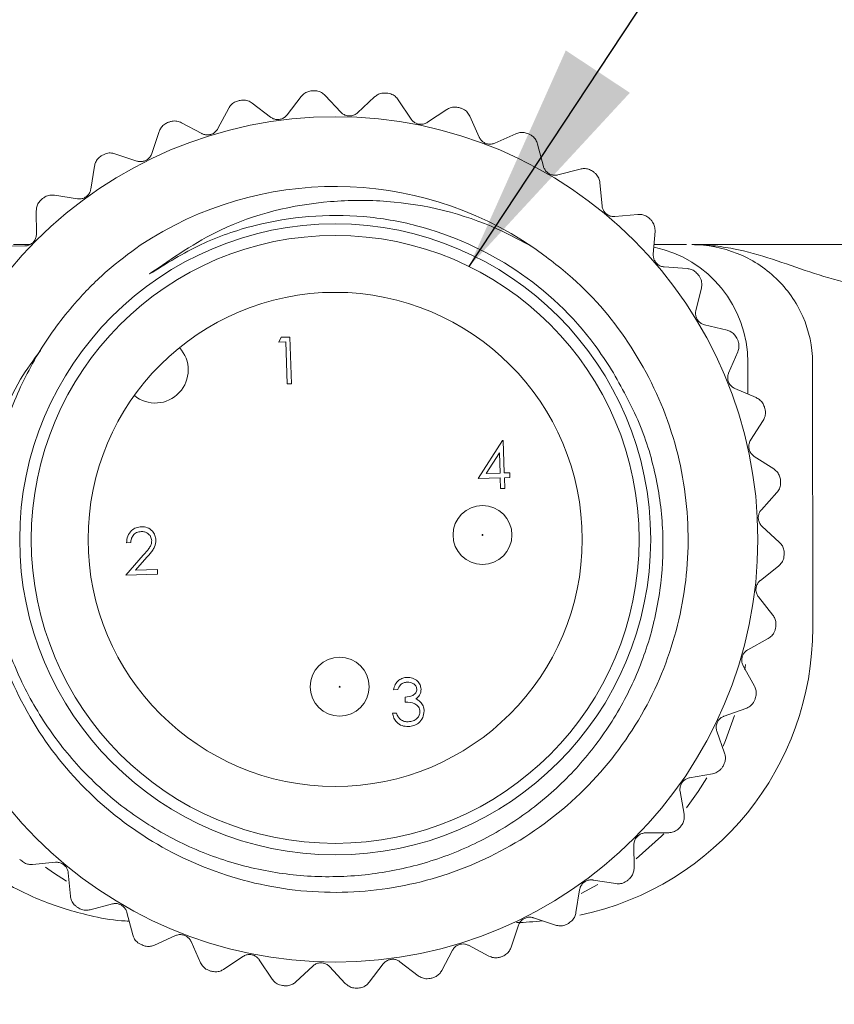
# Model space of a CAD drawing. Units: inches. Extents: x 0.4 to 16.6, y 0.2 to 10.8.
# Drawn here: x 9.7 to 10.2, y 7.2 to 7.9 of the extents above; entities that cross this region are included whole.
import ezdxf

# ---------------------------------------------------------------- set-up
doc = ezdxf.new("R2010")
doc.units = ezdxf.units.IN
doc.header["$MEASUREMENT"] = 0
doc.dimstyles.new('SLDDIMSTYLE1', dxfattribs={"dimtxt": 0.18, "dimasz": 0.156, "dimexe": 0, "dimexo": 0.0625, "dimgap": 0, "dimtad": 0, "dimtih": 1, "dimtoh": 1, "dimdec": 0, "dimrnd": 1e-09, "dimzin": 0, "dimdsep": 46, "dimtxsty": 'Standard', "dimsah": 1, "dimcen": 0.09, "dimadec": 0, "dimazin": 0, "dimtfac": 0.156, "dimtdec": 0, "dimtofl": 0, "dimtmove": 0, "dimatfit": 3, "dimfxl": 0, "dimfrac": 2, "dimtolj": 1, "dimtzin": 0, "dimarcsym": 0})

msp = doc.modelspace()

# ---------------------------------------------------------------- linework, layer by layer
at = {"color": 7, "linetype": 'Continuous', "lineweight": 15}
for p, q in [((9.83941, 7.82971), (9.82713, 7.83911)), ((9.85984, 7.84346), (9.85045, 7.83118)), ((9.88642, 7.83298), (9.87585, 7.84426)), ((9.90883, 7.84318), (9.89755, 7.83261)), ((9.93332, 7.82846), (9.92475, 7.84133)), ((9.81147, 7.83568), (9.80423, 7.82203)), ((9.95711, 7.83483), (9.94424, 7.82626)), ((9.79359, 7.81876), (9.77993, 7.826)), ((9.97884, 7.81628), (9.97251, 7.83038)), ((9.76505, 7.82005), (9.76015, 7.80539)), ((10.00335, 7.81865), (9.98924, 7.81232)), ((9.75019, 7.80041), (9.73552, 7.80531)), ((10.02173, 7.79678), (10.01781, 7.81173)), ((9.72182, 7.79699), (9.71941, 7.78172)), ((10.0463, 7.79508), (10.03134, 7.79116)), ((10.06083, 7.77048), (10.05942, 7.78588)), ((9.7104, 7.77517), (9.69513, 7.77759)), ((9.68299, 7.76712), (9.68312, 7.75166)), ((10.08478, 7.76476), (10.06938, 7.76336)), ((10.09506, 7.73811), (10.09621, 7.75352)), ((9.67531, 7.74372), (9.65985, 7.74359)), ((9.67861, 7.74456), (9.66787, 7.74456)), ((10.11723, 7.74456), (10.09554, 7.74456)), ((10.11775, 7.72853), (10.10233, 7.72967)), ((10.1235, 7.70054), (10.12717, 7.71556)), ((10.1443, 7.68736), (10.12928, 7.69102)), ((9.84487, 7.67943), (9.84661, 7.68269)), ((9.84661, 7.68269), (9.85238, 7.68287)), ((9.85238, 7.68287), (9.85333, 7.65163)), ((9.84968, 7.67958), (9.84487, 7.67943)), ((9.85053, 7.65155), (9.84968, 7.67958)), ((10.14537, 7.65881), (10.15146, 7.67301)), ((10.15819, 7.64474), (10.15819, 7.66582)), ((10.20152, 7.4887), (10.20144, 7.66584)), ((9.85333, 7.65163), (9.85053, 7.65155)), ((10.16372, 7.64238), (10.14951, 7.64847)), ((10.16007, 7.61404), (10.16842, 7.62705)), ((9.97801, 7.5884), (9.99431, 7.61375)), ((9.99431, 7.61375), (9.99487, 7.61377)), ((9.99487, 7.61377), (9.99553, 7.59214)), ((9.99232, 7.60562), (9.98342, 7.59177)), ((9.99273, 7.59206), (9.99232, 7.60562)), ((10.17546, 7.59482), (10.16245, 7.60316)), ((9.99282, 7.58885), (9.97801, 7.5884)), ((9.98342, 7.59177), (9.99273, 7.59206)), ((9.99304, 7.58164), (9.99282, 7.58885)), ((9.99553, 7.59214), (9.99913, 7.59225)), ((9.99923, 7.58905), (9.99563, 7.58894)), ((9.99563, 7.58894), (9.99584, 7.58173)), ((9.99913, 7.59225), (9.99923, 7.58905)), ((9.99584, 7.58173), (9.99304, 7.58164)), ((10.16721, 7.56746), (10.17758, 7.57893)), ((10.17922, 7.54597), (10.16776, 7.55634)), ((9.74607, 7.54556), (9.74327, 7.54548)), ((9.74272, 7.52382), (9.75444, 7.53711)), ((9.75687, 7.5358), (9.74931, 7.52722)), ((10.16658, 7.52035), (10.1787, 7.52995)), ((9.76394, 7.52446), (9.74272, 7.52382)), ((9.74931, 7.52722), (9.76385, 7.52766)), ((9.76385, 7.52766), (9.76394, 7.52446)), ((10.17489, 7.49717), (10.16529, 7.50929)), ((10.1582, 7.47398), (10.17173, 7.48146)), ((10.15619, 7.46065), (10.15667, 7.46426)), ((10.16259, 7.44975), (10.15511, 7.46328)), ((9.92433, 7.44737), (9.92153, 7.44729)), ((9.92939, 7.43911), (9.92929, 7.44231)), ((9.9208, 7.43163), (9.9236, 7.43172)), ((10.14231, 7.42963), (10.15688, 7.43477)), ((10.14264, 7.405), (10.1375, 7.41958)), ((10.11933, 7.38849), (10.13455, 7.39116)), ((10.11561, 7.36415), (10.11293, 7.37937)), ((10.08989, 7.3517), (10.10535, 7.35183)), ((10.08222, 7.3283), (10.08209, 7.34376)), ((9.68042, 7.33066), (9.69582, 7.33207)), ((9.70438, 7.32494), (9.70578, 7.30955)), ((10.0548, 7.32025), (10.07007, 7.31784)), ((10.04338, 7.29844), (10.0458, 7.31371)), ((10.04678, 7.31131), (10.05812, 7.31724)), ((9.71891, 7.30034), (9.73386, 7.30426)), ((9.74347, 7.29864), (9.74739, 7.28369)), ((10.01502, 7.29501), (10.02968, 7.29012)), ((10.00016, 7.27537), (10.00505, 7.29004)), ((9.76185, 7.27677), (9.77596, 7.2831)), ((9.78637, 7.27914), (9.7927, 7.26504)), ((9.95373, 7.25974), (9.96097, 7.2734)), ((9.97162, 7.27666), (9.98527, 7.26942)), ((9.8081, 7.26059), (9.82097, 7.26916)), ((9.83188, 7.26697), (9.84045, 7.2541)), ((9.85637, 7.25225), (9.86766, 7.26281)), ((9.87878, 7.26245), (9.88935, 7.25116)), ((9.90536, 7.25196), (9.91475, 7.26424)), ((9.92579, 7.26571), (9.93807, 7.25632))]:
    msp.add_line(p, q, dxfattribs=at)
at = {"color": 7, "linetype": 'Continuous', "lineweight": 15, "flags": 128}
for points in [[(10.14163, 7.40962), (10.14321, 7.41332), (10.1493, 7.43017)], [(10.11724, 7.36847), (10.12502, 7.37929), (10.13086, 7.38859)], [(10.08357, 7.33435), (10.10054, 7.34946), (10.10205, 7.35099)], [(9.68903, 7.32877), (9.6945, 7.32498), (9.70309, 7.31956)]]:
    msp.add_lwpolyline(points, dxfattribs=at)
at = {"color": 7, "linetype": 'Continuous', "lineweight": 15}
for centre, radius in [((9.8826, 7.54771), 0.28228), ((9.8826, 7.54771), 0.2107), ((9.8826, 7.54771), 0.203), ((9.8826, 7.54771), 0.165), ((9.98098, 7.55069), 0.01969), ((9.98098, 7.55069), 0.000285), ((9.88558, 7.44933), 0.01969), ((9.88558, 7.44933), 0.000285)]:
    msp.add_circle(centre, radius, dxfattribs=at)
for centre, radius, start, end in [((9.8826, 7.54771), 0.3, 92.75253, 92.95161), ((9.8826, 7.54771), 0.3, 83.27885, 83.47792), ((9.8826, 7.54771), 0.3, 102.22622, 102.42529), ((9.8826, 7.54771), 0.3, 73.80516, 74.00424), ((9.8826, 7.54771), 0.3, 111.6999, 111.89897), ((9.8826, 7.54771), 0.3, 64.33148, 64.53055), ((9.8826, 7.54771), 0.3, 121.17359, 121.37266), ((9.8826, 7.54771), 0.3, 54.8578, 55.05687), ((9.8826, 7.54771), 0.2357, 55.74744, 123.54432), ((9.8826, 7.54771), 0.3, 130.64727, 130.84634), ((9.8826, 7.54771), 0.3, 45.38411, 45.58318), ((10.07945, 7.66582), 0.07874, 0, 78.18569), ((9.8826, 7.54771), 0.3, 35.91043, 36.1095), ((9.8826, 7.54771), 0.3, 26.43674, 26.63582), ((9.76245, 7.6608), 0.022, 230.55702, 42.91191), ((9.8826, 7.54771), 0.3, 16.96306, 17.16213), ((9.8826, 7.54771), 0.3, 7.48938, 7.68845), ((9.8826, 7.54771), 0.3, 358.01569, 358.21476), ((9.8826, 7.54771), 0.3, 348.54201, 348.74108), ((9.8826, 7.54771), 0.3, 339.06832, 339.26739), ((9.8826, 7.54771), 0.3, 329.59464, 329.79371), ((9.8826, 7.54771), 0.3, 320.12095, 320.32003), ((9.8826, 7.54771), 0.3, 225.38411, 225.58318), ((9.8826, 7.54771), 0.3, 310.64727, 310.84634), ((9.8826, 7.54771), 0.3, 234.8578, 235.05687), ((9.8826, 7.54771), 0.3, 301.17359, 301.37266), ((9.8826, 7.54771), 0.3, 244.33148, 244.53055), ((9.8826, 7.54771), 0.3, 291.6999, 291.89897), ((9.8826, 7.54771), 0.3, 253.80516, 254.00424), ((9.8826, 7.54771), 0.3, 282.22622, 282.42529), ((9.8826, 7.54771), 0.3, 263.27885, 263.47792), ((9.8826, 7.54771), 0.3, 272.75253, 272.95161)]:
    msp.add_arc(centre, radius, start, end, dxfattribs=at)
at = {"color": 8, "linetype": 'Continuous', "lineweight": 15}
msp.add_arc((10.00568, 7.48839), 0.19584, 281.89088, 0.09089, dxfattribs=at)
at = {"color": 7, "linetype": 'Continuous', "lineweight": 15}
for points, knots in [([(9.86715, 7.84731), (9.86616, 7.84717), (9.86418, 7.84689), (9.86162, 7.84545), (9.86042, 7.84411), (9.85984, 7.84346)], [0, 0, 0, 0, 0.34062, 0.681481, 1, 1, 1, 1]), ([(9.87585, 7.84426), (9.87507, 7.84495), (9.87351, 7.84635), (9.87069, 7.84732), (9.86888, 7.84735), (9.86819, 7.84737)], [0, 0, 0, 0, 0.381142, 0.765014, 1, 1, 1, 1]), ([(9.91668, 7.84577), (9.91567, 7.84579), (9.91367, 7.84584), (9.91091, 7.84484), (9.90951, 7.84372), (9.90883, 7.84318)], [0, 0, 0, 0, 0.340607, 0.6814673, 1, 1, 1, 1]), ([(9.92475, 7.84133), (9.9241, 7.84214), (9.92279, 7.84377), (9.92017, 7.8452), (9.91839, 7.84553), (9.91771, 7.84565)], [0, 0, 0, 0, 0.381266, 0.765119, 1, 1, 1, 1]), ([(9.81805, 7.84068), (9.8171, 7.84038), (9.81518, 7.83977), (9.8129, 7.83793), (9.81194, 7.83642), (9.81147, 7.83568)], [0, 0, 0, 0, 0.3406065, 0.6814668, 1, 1, 1, 1]), ([(9.82713, 7.83911), (9.82625, 7.83966), (9.82448, 7.84078), (9.82154, 7.84128), (9.81975, 7.84101), (9.81907, 7.84091)], [0, 0, 0, 0, 0.381141, 0.765013, 1, 1, 1, 1]), ([(9.89755, 7.83261), (9.8969, 7.83211), (9.89561, 7.83109), (9.89313, 7.83041), (9.89065, 7.83051), (9.88843, 7.8313), (9.8871, 7.83226), (9.88651, 7.83289), (9.88642, 7.83298)], [0, 0, 0, 0, 0.204618, 0.410916, 0.600016, 0.779738, 0.967617, 1, 1, 1, 1]), ([(9.96527, 7.8361), (9.96429, 7.83628), (9.96232, 7.83666), (9.95943, 7.83613), (9.95786, 7.83525), (9.95711, 7.83483)], [0, 0, 0, 0, 0.340566, 0.681424, 1, 1, 1, 1]), ([(9.97251, 7.83038), (9.972, 7.83129), (9.97097, 7.83312), (9.96862, 7.83496), (9.96692, 7.83557), (9.96627, 7.83581)], [0, 0, 0, 0, 0.3813422, 0.7651848, 1, 1, 1, 1]), ([(9.77071, 7.82606), (9.76982, 7.82561), (9.76803, 7.82469), (9.76608, 7.8225), (9.76538, 7.82085), (9.76505, 7.82005)], [0, 0, 0, 0, 0.340565, 0.681423, 1, 1, 1, 1]), ([(9.77993, 7.826), (9.77897, 7.8264), (9.77703, 7.82721), (9.77405, 7.82722), (9.77233, 7.82666), (9.77168, 7.82645)], [0, 0, 0, 0, 0.381265, 0.765119, 1, 1, 1, 1]), ([(9.85045, 7.83118), (9.8499, 7.83058), (9.84879, 7.82937), (9.84645, 7.82829), (9.84399, 7.82798), (9.84167, 7.8284), (9.84021, 7.82913), (9.83951, 7.82964), (9.83941, 7.82971)], [0, 0, 0, 0, 0.204618, 0.410917, 0.600017, 0.779739, 0.967618, 1, 1, 1, 1]), ([(9.94424, 7.82626), (9.94352, 7.82587), (9.94208, 7.82509), (9.93951, 7.82482), (9.93709, 7.82533), (9.93503, 7.82648), (9.93388, 7.82764), (9.93339, 7.82835), (9.93332, 7.82846)], [0, 0, 0, 0, 0.204702, 0.410989, 0.600081, 0.779804, 0.967688, 1, 1, 1, 1]), ([(9.80423, 7.82203), (9.80379, 7.82134), (9.80289, 7.81996), (9.80076, 7.81851), (9.79839, 7.8178), (9.79603, 7.81783), (9.79447, 7.81831), (9.7937, 7.8187), (9.79359, 7.81876)], [0, 0, 0, 0, 0.204703, 0.410989, 0.600082, 0.779804, 0.967688, 1, 1, 1, 1]), ([(10.01161, 7.81856), (10.01067, 7.8189), (10.00879, 7.8196), (10.00586, 7.81955), (10.00417, 7.81894), (10.00335, 7.81865)], [0, 0, 0, 0, 0.3404916, 0.6813452, 1, 1, 1, 1]), ([(9.98924, 7.81232), (9.98847, 7.81205), (9.98692, 7.81151), (9.98435, 7.81168), (9.98204, 7.81258), (9.98019, 7.81405), (9.97925, 7.81539), (9.97889, 7.81617), (9.97884, 7.81628)], [0, 0, 0, 0, 0.204755, 0.411033, 0.600122, 0.779844, 0.967732, 1, 1, 1, 1]), ([(10.01781, 7.81173), (10.01745, 7.81271), (10.01674, 7.81468), (10.01473, 7.81688), (10.01315, 7.81777), (10.01255, 7.81811)], [0, 0, 0, 0, 0.381386, 0.765222, 1, 1, 1, 1]), ([(9.73552, 7.80531), (9.73451, 7.80555), (9.73247, 7.80603), (9.72953, 7.80555), (9.72792, 7.80471), (9.72731, 7.80439)], [0, 0, 0, 0, 0.381342, 0.765185, 1, 1, 1, 1]), ([(9.76015, 7.80539), (9.75982, 7.80464), (9.75917, 7.80313), (9.75731, 7.80135), (9.75508, 7.80025), (9.75275, 7.7999), (9.75113, 7.80011), (9.75031, 7.80037), (9.75019, 7.80041)], [0, 0, 0, 0, 0.204755, 0.411033, 0.600122, 0.779844, 0.967732, 1, 1, 1, 1]), ([(9.72642, 7.80385), (9.72562, 7.80325), (9.72401, 7.80206), (9.72244, 7.79958), (9.72202, 7.79783), (9.72182, 7.79699)], [0, 0, 0, 0, 0.3404901, 0.6813436, 1, 1, 1, 1]), ([(10.03134, 7.79116), (10.03054, 7.79102), (10.02892, 7.79074), (10.02641, 7.79133), (10.02427, 7.7926), (10.0227, 7.79435), (10.02199, 7.79583), (10.02176, 7.79666), (10.02173, 7.79678)], [0, 0, 0, 0, 0.204785, 0.411059, 0.600145, 0.779867, 0.967757, 1, 1, 1, 1]), ([(10.05443, 7.79363), (10.05356, 7.79412), (10.05182, 7.79512), (10.04892, 7.79555), (10.04715, 7.79523), (10.0463, 7.79508)], [0, 0, 0, 0, 0.34037, 0.681216, 1, 1, 1, 1]), ([(10.05942, 7.78588), (10.05923, 7.7869), (10.05885, 7.78896), (10.05723, 7.79146), (10.05582, 7.7926), (10.05528, 7.79303)], [0, 0, 0, 0, 0.3814034, 0.7652373, 1, 1, 1, 1]), ([(9.71941, 7.78172), (9.71921, 7.78092), (9.71881, 7.77933), (9.71727, 7.77726), (9.71525, 7.77582), (9.71301, 7.77508), (9.71138, 7.77503), (9.71052, 7.77515), (9.7104, 7.77517)], [0, 0, 0, 0, 0.204785, 0.411059, 0.600145, 0.779867, 0.967757, 1, 1, 1, 1]), ([(9.68639, 7.77465), (9.6857, 7.77393), (9.68431, 7.77249), (9.68317, 7.76978), (9.68305, 7.76799), (9.68299, 7.76712)], [0, 0, 0, 0, 0.340367, 0.681214, 1, 1, 1, 1]), ([(9.69513, 7.77759), (9.69409, 7.77765), (9.692, 7.77779), (9.68918, 7.77683), (9.68773, 7.77574), (9.68718, 7.77533)], [0, 0, 0, 0, 0.3813857, 0.7652221, 1, 1, 1, 1]), ([(9.75864, 7.72497), (9.77393, 7.73561), (9.81011, 7.76078), (9.86673, 7.77419), (9.92999, 7.77453), (9.97696, 7.76323), (10.0073, 7.74684), (10.01526, 7.74253)], [0, 0, 0, 0, 0.203939, 0.482562, 0.620861, 0.900408, 1, 1, 1, 1]), ([(10.06938, 7.76336), (10.06857, 7.76335), (10.06693, 7.76335), (10.06454, 7.76434), (10.06265, 7.76594), (10.06139, 7.76793), (10.06093, 7.7695), (10.06084, 7.77036), (10.06083, 7.77048)], [0, 0, 0, 0, 0.204797, 0.411069, 0.600154, 0.779876, 0.967767, 1, 1, 1, 1]), ([(10.06715, 7.66104), (10.06354, 7.66654), (10.04665, 7.69233), (10.00553, 7.73084), (9.94933, 7.75611), (9.88954, 7.76639), (9.83973, 7.76215), (9.79195, 7.74575), (9.76987, 7.73197), (9.75864, 7.72497)], [0, 0, 0, 0, 0.05609, 0.262904, 0.469722, 0.571933, 0.778583, 0.887484, 1, 1, 1, 1]), ([(10.09256, 7.76199), (10.09179, 7.76262), (10.09023, 7.76389), (10.08744, 7.7648), (10.08565, 7.76477), (10.08478, 7.76476)], [0, 0, 0, 0, 0.34028, 0.681122, 1, 1, 1, 1]), ([(10.09621, 7.75352), (10.09619, 7.75457), (10.09616, 7.75666), (10.09497, 7.75939), (10.09376, 7.76075), (10.09331, 7.76126)], [0, 0, 0, 0, 0.3813976, 0.7652322, 1, 1, 1, 1]), ([(9.68312, 7.75166), (9.68305, 7.75085), (9.68292, 7.74921), (9.68174, 7.74692), (9.67999, 7.74517), (9.6779, 7.74407), (9.6763, 7.74375), (9.67544, 7.74373), (9.67531, 7.74372)], [0, 0, 0, 0, 0.204797, 0.411069, 0.600154, 0.779876, 0.967767, 1, 1, 1, 1]), ([(10.01526, 7.74253), (10.02405, 7.73599), (10.04903, 7.71741), (10.08281, 7.67693), (10.10975, 7.62051), (10.12075, 7.55882), (10.1155, 7.49721), (10.09475, 7.43894), (10.05919, 7.38739), (10.01131, 7.34703), (9.95531, 7.32076), (9.89447, 7.3096), (9.83205, 7.31462), (9.77316, 7.33591), (9.72241, 7.37127), (9.68232, 7.41838), (9.65551, 7.47492), (9.6443, 7.53669), (9.65024, 7.59786), (9.66453, 7.64502), (9.68117, 7.66757), (9.68581, 7.67385)], [0, 0, 0, 0, 0.0297997, 0.0847095, 0.1415591, 0.1984088, 0.2533186, 0.3082284, 0.3650781, 0.4219277, 0.4768375, 0.5317473, 0.588597, 0.6454467, 0.7003564, 0.7552662, 0.8121159, 0.8689656, 0.9238754, 0.9787852, 1, 1, 1, 1]), ([(9.75236, 7.74416), (9.74489, 7.73863), (9.72984, 7.72748), (9.70743, 7.70493), (9.68576, 7.67628), (9.66763, 7.64113), (9.65552, 7.6031), (9.65007, 7.56402), (9.65139, 7.52433), (9.6593, 7.48602), (9.67365, 7.4494), (9.69368, 7.41614), (9.71924, 7.38644), (9.7491, 7.36174), (9.78299, 7.34237), (9.81912, 7.32925), (9.85713, 7.32239), (9.89523, 7.32201), (9.9332, 7.32809), (9.96923, 7.34033), (10.0029, 7.35869), (10.03249, 7.38215), (10.05779, 7.4104), (10.07771, 7.44204), (10.09215, 7.47689), (10.10047, 7.5133), (10.10249, 7.55093), (10.09791, 7.58862), (10.08685, 7.62634), (10.07379, 7.64934), (10.06715, 7.66104)], [0, 0, 0, 0, 0.0263529, 0.0530864, 0.0899684, 0.12792, 0.164802, 0.2027653, 0.23936, 0.2770398, 0.3132513, 0.3505128, 0.3867241, 0.4239932, 0.4599752, 0.4970282, 0.5325689, 0.5691404, 0.6046811, 0.6412568, 0.6766256, 0.7130513, 0.7479214, 0.7838028, 0.8186728, 0.854556, 0.8893112, 0.925109, 0.9619304, 1, 1, 1, 1]), ([(10.20144, 7.66584), (10.20138, 7.67646), (10.19908, 7.68705), (10.19279, 7.70139), (10.19018, 7.70601), (10.18418, 7.71455), (10.1808, 7.71847), (10.17329, 7.72564), (10.16914, 7.72889), (10.16045, 7.73446), (10.15586, 7.73682), (10.14138, 7.74259), (10.13117, 7.74456), (10.12075, 7.74456)], [0, 0, 0, 0, 0.25, 0.25, 0.375, 0.375, 0.5, 0.5, 0.625, 0.625, 0.75, 0.75, 1, 1, 1, 1]), ([(10.36023, 7.70538), (10.34694, 7.70584), (10.33411, 7.70639), (10.30931, 7.70776), (10.29724, 7.70858), (10.27442, 7.71064), (10.26375, 7.71186), (10.24363, 7.71491), (10.23416, 7.71676), (10.21631, 7.72111), (10.20791, 7.72363), (10.19135, 7.72911), (10.18315, 7.7321), (10.16625, 7.73758), (10.15755, 7.74006), (10.14401, 7.74269), (10.13942, 7.74338), (10.13013, 7.74432), (10.12541, 7.74456), (10.12075, 7.74456)], [0, 0, 0, 0, 0.125, 0.125, 0.25, 0.25, 0.375, 0.375, 0.5, 0.5, 0.625, 0.625, 0.75, 0.75, 0.875, 0.875, 0.9375, 0.9375, 1, 1, 1, 1]), ([(10.35338, 7.74456), (10.33889, 7.74456), (10.32486, 7.74456), (10.29766, 7.74456), (10.28445, 7.74456), (10.25908, 7.74456), (10.24719, 7.74456), (10.22488, 7.74456), (10.21442, 7.74456), (10.18543, 7.74456), (10.16984, 7.74456), (10.14974, 7.74456), (10.14358, 7.74456), (10.13481, 7.74456), (10.13196, 7.74456), (10.12633, 7.74456), (10.12353, 7.74456), (10.12075, 7.74456)], [0, 0, 0, 0, 0.125, 0.125, 0.25, 0.25, 0.375, 0.375, 0.5, 0.5, 0.75, 0.75, 0.875, 0.875, 0.9375, 0.9375, 1, 1, 1, 1]), ([(10.10233, 7.72967), (10.10152, 7.7298), (10.0999, 7.73007), (10.09772, 7.73144), (10.09611, 7.73333), (10.09519, 7.7355), (10.095, 7.73712), (10.09506, 7.73798), (10.09506, 7.73811)], [0, 0, 0, 0, 0.204793, 0.411066, 0.600151, 0.779873, 0.967764, 1, 1, 1, 1]), ([(10.12497, 7.72451), (10.12431, 7.72526), (10.12298, 7.72677), (10.12038, 7.72812), (10.11861, 7.72839), (10.11775, 7.72853)], [0, 0, 0, 0, 0.340436, 0.681286, 1, 1, 1, 1]), ([(10.12717, 7.71556), (10.12733, 7.71659), (10.12763, 7.71866), (10.12691, 7.72155), (10.12595, 7.72309), (10.12558, 7.72367)], [0, 0, 0, 0, 0.3813674, 0.7652064, 1, 1, 1, 1]), ([(10.12928, 7.69102), (10.12851, 7.69129), (10.12696, 7.69181), (10.12502, 7.69352), (10.12375, 7.69565), (10.1232, 7.69795), (10.12328, 7.69958), (10.12347, 7.70042), (10.1235, 7.70054)], [0, 0, 0, 0, 0.204773, 0.411048, 0.600135, 0.779858, 0.967747, 1, 1, 1, 1]), ([(10.15076, 7.68221), (10.15023, 7.68306), (10.14918, 7.68476), (10.14683, 7.68652), (10.14513, 7.68708), (10.1443, 7.68736)], [0, 0, 0, 0, 0.340533, 0.681389, 1, 1, 1, 1]), ([(10.15146, 7.67301), (10.15178, 7.67401), (10.15243, 7.676), (10.1522, 7.67897), (10.1515, 7.68064), (10.15123, 7.68127)], [0, 0, 0, 0, 0.381308, 0.765156, 1, 1, 1, 1]), ([(10.14951, 7.64847), (10.14879, 7.64885), (10.14734, 7.64963), (10.14572, 7.65163), (10.14481, 7.65394), (10.14465, 7.65629), (10.145, 7.65789), (10.14532, 7.65869), (10.14537, 7.65881)], [0, 0, 0, 0, 0.204732, 0.411014, 0.600104, 0.779827, 0.967713, 1, 1, 1, 1]), ([(10.16924, 7.63623), (10.16886, 7.63716), (10.1681, 7.63902), (10.16608, 7.64114), (10.16449, 7.64197), (10.16372, 7.64238)], [0, 0, 0, 0, 0.34059, 0.681449, 1, 1, 1, 1]), ([(10.16842, 7.62705), (10.1689, 7.62798), (10.16987, 7.62984), (10.17012, 7.6328), (10.16971, 7.63457), (10.16955, 7.63524)], [0, 0, 0, 0, 0.38121, 0.765072, 1, 1, 1, 1]), ([(10.16245, 7.60316), (10.1618, 7.60366), (10.16051, 7.60466), (10.15923, 7.60691), (10.15872, 7.60933), (10.15895, 7.61168), (10.15955, 7.6132), (10.16001, 7.61393), (10.16007, 7.61404)], [0, 0, 0, 0, 0.204666, 0.410957, 0.600053, 0.779775, 0.967657, 1, 1, 1, 1]), ([(10.1799, 7.58785), (10.17968, 7.58882), (10.17923, 7.59078), (10.17759, 7.59321), (10.17616, 7.59429), (10.17546, 7.59482)], [0, 0, 0, 0, 0.3406164, 0.6814773, 1, 1, 1, 1]), ([(10.17758, 7.57893), (10.17821, 7.57976), (10.17946, 7.58143), (10.18021, 7.58432), (10.18009, 7.58613), (10.18004, 7.58681)], [0, 0, 0, 0, 0.381053, 0.764937, 1, 1, 1, 1]), ([(10.16776, 7.55634), (10.16721, 7.55694), (10.16609, 7.55814), (10.1652, 7.56057), (10.1651, 7.56304), (10.16571, 7.56532), (10.16655, 7.56672), (10.16712, 7.56737), (10.16721, 7.56746)], [0, 0, 0, 0, 0.204557, 0.410865, 0.59997, 0.779692, 0.967567, 1, 1, 1, 1]), ([(9.74327, 7.54548), (9.7434, 7.547), (9.74367, 7.55005), (9.74623, 7.5536), (9.74956, 7.55578), (9.75195, 7.55606), (9.75314, 7.5562)], [0, 0, 0, 0, 0.280029, 0.559515, 0.779668, 1, 1, 1, 1]), ([(9.75314, 7.5562), (9.75453, 7.55611), (9.75732, 7.55594), (9.76049, 7.55349), (9.76246, 7.55046), (9.76272, 7.54829), (9.76285, 7.5472)], [0, 0, 0, 0, 0.27989, 0.559224, 0.779582, 1, 1, 1, 1]), ([(9.75309, 7.55299), (9.75203, 7.55285), (9.7499, 7.55257), (9.74755, 7.55055), (9.74633, 7.54806), (9.74615, 7.5464), (9.74607, 7.54556)], [0, 0, 0, 0, 0.279699, 0.558847, 0.779176, 1, 1, 1, 1]), ([(9.76006, 7.54686), (9.7599, 7.54783), (9.75958, 7.54975), (9.75761, 7.55174), (9.75538, 7.55289), (9.75385, 7.55296), (9.75309, 7.55299)], [0, 0, 0, 0, 0.279126, 0.558978, 0.77935, 1, 1, 1, 1]), ([(9.75444, 7.53711), (9.75531, 7.53809), (9.75675, 7.5397), (9.75859, 7.54206), (9.75988, 7.54431), (9.76, 7.54601), (9.76006, 7.54686)], [0, 0, 0, 0, 0.3405416, 0.5608502, 0.7805986, 1, 1, 1, 1]), ([(9.76285, 7.5472), (9.76271, 7.54569), (9.76247, 7.5432), (9.76056, 7.54029), (9.75879, 7.53799), (9.75751, 7.53653), (9.75687, 7.5358)], [0, 0, 0, 0, 0.33837, 0.558748, 0.779361, 1, 1, 1, 1]), ([(10.18246, 7.53837), (10.1824, 7.53937), (10.18228, 7.54137), (10.18105, 7.54403), (10.17982, 7.54534), (10.17922, 7.54597)], [0, 0, 0, 0, 0.340617, 0.681478, 1, 1, 1, 1]), ([(10.1787, 7.52995), (10.17945, 7.53067), (10.18097, 7.53211), (10.18217, 7.53484), (10.18235, 7.53664), (10.18242, 7.53732)], [0, 0, 0, 0, 0.381211, 0.765073, 1, 1, 1, 1]), ([(10.16529, 7.50929), (10.16484, 7.50997), (10.16394, 7.51134), (10.16347, 7.51388), (10.16377, 7.51634), (10.16475, 7.51849), (10.16581, 7.51973), (10.16648, 7.52027), (10.16658, 7.52035)], [0, 0, 0, 0, 0.204665, 0.410957, 0.600053, 0.779775, 0.967657, 1, 1, 1, 1]), ([(10.17683, 7.48914), (10.17693, 7.49014), (10.17714, 7.49213), (10.17638, 7.49496), (10.17537, 7.49645), (10.17489, 7.49717)], [0, 0, 0, 0, 0.34059, 0.68145, 1, 1, 1, 1]), ([(10.17173, 7.48146), (10.1726, 7.48204), (10.17433, 7.48322), (10.17597, 7.4857), (10.17644, 7.48745), (10.17662, 7.48812)], [0, 0, 0, 0, 0.381309, 0.765156, 1, 1, 1, 1]), ([(10.15511, 7.46328), (10.15478, 7.46403), (10.15412, 7.46553), (10.15407, 7.46811), (10.15477, 7.47049), (10.15609, 7.47245), (10.15734, 7.47349), (10.15809, 7.47392), (10.1582, 7.47398)], [0, 0, 0, 0, 0.204732, 0.411014, 0.600104, 0.779826, 0.967713, 1, 1, 1, 1]), ([(9.92153, 7.44729), (9.92185, 7.4485), (9.9225, 7.45092), (9.9248, 7.45365), (9.92765, 7.45526), (9.9296, 7.45547), (9.93058, 7.45558)], [0, 0, 0, 0, 0.280288, 0.55968, 0.779747, 1, 1, 1, 1]), ([(9.93072, 7.45237), (9.92991, 7.45228), (9.92829, 7.45211), (9.92575, 7.45047), (9.92487, 7.44854), (9.92433, 7.44737)], [0, 0, 0, 0, 0.280636, 0.560364, 1, 1, 1, 1]), ([(9.93058, 7.45558), (9.93185, 7.45548), (9.93439, 7.45528), (9.93747, 7.45337), (9.93948, 7.4507), (9.93979, 7.44873), (9.93995, 7.44774)], [0, 0, 0, 0, 0.280085, 0.559868, 0.780099, 1, 1, 1, 1]), ([(9.93715, 7.44766), (9.93696, 7.44848), (9.9366, 7.45011), (9.93414, 7.45206), (9.93202, 7.45225), (9.93072, 7.45237)], [0, 0, 0, 0, 0.278859, 0.560074, 1, 1, 1, 1]), ([(9.92929, 7.44231), (9.93105, 7.44253), (9.93369, 7.44285), (9.93622, 7.44476), (9.93706, 7.44634), (9.93712, 7.44722), (9.93715, 7.44766)], [0, 0, 0, 0, 0.4994185, 0.749016, 0.8745437, 1, 1, 1, 1]), ([(9.93995, 7.44774), (9.93992, 7.44701), (9.93986, 7.44557), (9.93881, 7.44314), (9.93738, 7.44193), (9.9365, 7.4412)], [0, 0, 0, 0, 0.280508, 0.560792, 1, 1, 1, 1]), ([(10.16317, 7.44151), (10.16344, 7.44247), (10.16398, 7.44441), (10.16369, 7.44733), (10.16294, 7.44896), (10.16259, 7.44975)], [0, 0, 0, 0, 0.3405338, 0.6813899, 1, 1, 1, 1]), ([(9.9392, 7.43279), (9.93914, 7.43333), (9.93902, 7.43442), (9.93798, 7.43636), (9.935, 7.43896), (9.93163, 7.43905), (9.92939, 7.43911)], [0, 0, 0, 0, 0.125587, 0.251191, 0.500605, 1, 1, 1, 1]), ([(9.9365, 7.4412), (9.93724, 7.44084), (9.93856, 7.4402), (9.93953, 7.43912), (9.93996, 7.43864)], [0, 0, 0, 0, 0.559795, 1, 1, 1, 1]), ([(9.93996, 7.43864), (9.94059, 7.4377), (9.94171, 7.43602), (9.94191, 7.43402), (9.942, 7.43314)], [0, 0, 0, 0, 0.559419, 1, 1, 1, 1]), ([(10.15688, 7.43477), (10.15783, 7.4352), (10.15974, 7.43608), (10.16176, 7.43826), (10.16252, 7.43991), (10.1628, 7.44053)], [0, 0, 0, 0, 0.381368, 0.765207, 1, 1, 1, 1]), ([(9.9315, 7.42274), (9.93006, 7.42282), (9.92719, 7.42298), (9.92373, 7.42528), (9.92168, 7.42837), (9.92109, 7.43054), (9.9208, 7.43163)], [0, 0, 0, 0, 0.279886, 0.558979, 0.779263, 1, 1, 1, 1]), ([(9.9236, 7.43172), (9.92392, 7.43082), (9.92447, 7.42921), (9.92566, 7.428), (9.92618, 7.42747)], [0, 0, 0, 0, 0.560694, 1, 1, 1, 1]), ([(9.93145, 7.42594), (9.93253, 7.42605), (9.93469, 7.42626), (9.93726, 7.42796), (9.93896, 7.43024), (9.93912, 7.43194), (9.9392, 7.43279)], [0, 0, 0, 0, 0.280599, 0.560151, 0.780303, 1, 1, 1, 1]), ([(9.942, 7.43314), (9.94182, 7.4316), (9.94146, 7.42852), (9.93863, 7.42507), (9.93512, 7.42313), (9.9327, 7.42287), (9.9315, 7.42274)], [0, 0, 0, 0, 0.279304, 0.5588383, 0.779277, 1, 1, 1, 1]), ([(9.92618, 7.42747), (9.92709, 7.42694), (9.92873, 7.42598), (9.93062, 7.42595), (9.93145, 7.42594)], [0, 0, 0, 0, 0.558748, 1, 1, 1, 1]), ([(10.1375, 7.41958), (10.1373, 7.42037), (10.13689, 7.42196), (10.13726, 7.42452), (10.13835, 7.42674), (10.13997, 7.42846), (10.14138, 7.42928), (10.14219, 7.42958), (10.14231, 7.42963)], [0, 0, 0, 0, 0.204772, 0.411048, 0.600135, 0.779857, 0.967747, 1, 1, 1, 1]), ([(10.14187, 7.39678), (10.14229, 7.39769), (10.14314, 7.3995), (10.14333, 7.40243), (10.14287, 7.40416), (10.14264, 7.405)], [0, 0, 0, 0, 0.340438, 0.681288, 1, 1, 1, 1]), ([(10.13455, 7.39116), (10.13556, 7.39144), (10.13758, 7.39199), (10.13994, 7.39381), (10.14096, 7.39531), (10.14134, 7.39588)], [0, 0, 0, 0, 0.381398, 0.765232, 1, 1, 1, 1]), ([(10.11293, 7.37937), (10.11286, 7.38019), (10.11272, 7.38182), (10.11351, 7.38428), (10.11495, 7.3863), (10.11683, 7.38772), (10.11836, 7.38831), (10.1192, 7.38847), (10.11933, 7.38849)], [0, 0, 0, 0, 0.204793, 0.411066, 0.600151, 0.779873, 0.967764, 1, 1, 1, 1]), ([(10.37473, 7.36039), (10.36619, 7.33649), (10.35546, 7.31372), (10.33615, 7.28123), (10.32918, 7.27067), (10.31414, 7.25014), (10.30612, 7.24025), (10.28089, 7.21201), (10.2624, 7.19495), (10.23218, 7.17201), (10.22162, 7.16477), (10.20002, 7.15145), (10.18896, 7.14535), (10.15507, 7.12869), (10.13151, 7.11976), (10.09466, 7.10976), (10.08222, 7.10703), (10.05738, 7.1028), (10.04492, 7.10129), (10.02619, 7.09992), (10.01994, 7.09961), (10.00742, 7.0993), (10.00114, 7.09933), (9.98234, 7.09933), (9.94472, 7.09933), (9.88202, 7.09933), (9.81932, 7.09933), (9.7817, 7.09933), (9.76289, 7.09933), (9.75662, 7.09931), (9.74409, 7.09966), (9.73784, 7.09999), (9.71909, 7.10142), (9.70662, 7.10296), (9.68174, 7.10728), (9.66928, 7.11006), (9.63275, 7.1201), (9.60932, 7.12903), (9.56424, 7.15131), (9.54245, 7.16481), (9.50245, 7.19527), (9.48403, 7.21229), (9.45882, 7.24056), (9.4508, 7.25049), (9.43588, 7.27088), (9.42896, 7.28137), (9.40976, 7.31372), (9.39903, 7.33644), (9.39048, 7.36039)], [0, 0, 0, 0, 0.0625, 0.0625, 0.09375, 0.09375, 0.125, 0.125, 0.1875, 0.1875, 0.21875, 0.21875, 0.25, 0.25, 0.3125, 0.3125, 0.34375, 0.34375, 0.375, 0.375, 0.390625, 0.390625, 0.40625, 0.40625, 0.4375, 0.5, 0.5625, 0.59375, 0.59375, 0.609375, 0.609375, 0.625, 0.625, 0.65625, 0.65625, 0.6875, 0.6875, 0.75, 0.75, 0.8125, 0.8125, 0.875, 0.875, 0.90625, 0.90625, 0.9375, 0.9375, 1, 1, 1, 1]), ([(10.11349, 7.35616), (10.11405, 7.35699), (10.11519, 7.35864), (10.11586, 7.36149), (10.11569, 7.36328), (10.11561, 7.36415)], [0, 0, 0, 0, 0.340283, 0.681125, 1, 1, 1, 1]), ([(10.08209, 7.34376), (10.08215, 7.34457), (10.08228, 7.34621), (10.08346, 7.3485), (10.08521, 7.35026), (10.0873, 7.35135), (10.08891, 7.35168), (10.08977, 7.3517), (10.08989, 7.3517)], [0, 0, 0, 0, 0.204797, 0.411069, 0.600154, 0.779876, 0.967767, 1, 1, 1, 1]), ([(10.10535, 7.35183), (10.10639, 7.35193), (10.10847, 7.35214), (10.1111, 7.35355), (10.11235, 7.35486), (10.11282, 7.35536)], [0, 0, 0, 0, 0.381403, 0.765237, 1, 1, 1, 1]), ([(9.67264, 7.33343), (9.67342, 7.3328), (9.67497, 7.33153), (9.67776, 7.33062), (9.67956, 7.33065), (9.68042, 7.33066)], [0, 0, 0, 0, 0.3402804, 0.6811217, 1, 1, 1, 1]), ([(9.69582, 7.33207), (9.69664, 7.33207), (9.69828, 7.33208), (9.70066, 7.33108), (9.70255, 7.32948), (9.70382, 7.32749), (9.70427, 7.32592), (9.70436, 7.32507), (9.70438, 7.32494)], [0, 0, 0, 0, 0.204797, 0.411069, 0.600154, 0.779876, 0.967767, 1, 1, 1, 1]), ([(10.07881, 7.32077), (10.07951, 7.32149), (10.0809, 7.32294), (10.08203, 7.32564), (10.08216, 7.32743), (10.08222, 7.3283)], [0, 0, 0, 0, 0.340367, 0.681214, 1, 1, 1, 1]), ([(10.0458, 7.31371), (10.04599, 7.3145), (10.04639, 7.31609), (10.04794, 7.31816), (10.04995, 7.3196), (10.05219, 7.32034), (10.05382, 7.32039), (10.05468, 7.32027), (10.0548, 7.32025)], [0, 0, 0, 0, 0.204785, 0.411059, 0.600145, 0.779867, 0.967757, 1, 1, 1, 1]), ([(10.07007, 7.31784), (10.07111, 7.31777), (10.0732, 7.31763), (10.07602, 7.31859), (10.07747, 7.31968), (10.07802, 7.32009)], [0, 0, 0, 0, 0.381386, 0.765222, 1, 1, 1, 1]), ([(9.70578, 7.30955), (9.70597, 7.30852), (9.70635, 7.30646), (9.70797, 7.30396), (9.70938, 7.30282), (9.70992, 7.30239)], [0, 0, 0, 0, 0.381403, 0.765237, 1, 1, 1, 1]), ([(9.71077, 7.30179), (9.71164, 7.3013), (9.71338, 7.3003), (9.71628, 7.29987), (9.71805, 7.30019), (9.71891, 7.30034)], [0, 0, 0, 0, 0.34037, 0.681216, 1, 1, 1, 1]), ([(9.73386, 7.30426), (9.73467, 7.3044), (9.73628, 7.30468), (9.7388, 7.30409), (9.74093, 7.30283), (9.7425, 7.30107), (9.74321, 7.2996), (9.74344, 7.29877), (9.74347, 7.29864)], [0, 0, 0, 0, 0.204785, 0.411059, 0.600145, 0.779867, 0.967757, 1, 1, 1, 1]), ([(10.00505, 7.29004), (10.00538, 7.29079), (10.00603, 7.29229), (10.0079, 7.29408), (10.01012, 7.29517), (10.01245, 7.29553), (10.01407, 7.29531), (10.0149, 7.29505), (10.01502, 7.29501)], [0, 0, 0, 0, 0.204755, 0.411033, 0.600122, 0.779844, 0.967732, 1, 1, 1, 1]), ([(10.03878, 7.29157), (10.03959, 7.29217), (10.0412, 7.29336), (10.04276, 7.29585), (10.04318, 7.29759), (10.04338, 7.29844)], [0, 0, 0, 0, 0.34049, 0.681344, 1, 1, 1, 1]), ([(10.02968, 7.29012), (10.0307, 7.28988), (10.03273, 7.2894), (10.03567, 7.28988), (10.03728, 7.29071), (10.03789, 7.29103)], [0, 0, 0, 0, 0.3813419, 0.7651846, 1, 1, 1, 1]), ([(9.74739, 7.28369), (9.74775, 7.28271), (9.74846, 7.28074), (9.75047, 7.27854), (9.75205, 7.27765), (9.75265, 7.27732)], [0, 0, 0, 0, 0.381386, 0.765222, 1, 1, 1, 1]), ([(9.77596, 7.2831), (9.77673, 7.28337), (9.77828, 7.28391), (9.78086, 7.28375), (9.78317, 7.28285), (9.78501, 7.28137), (9.78595, 7.28004), (9.78631, 7.27926), (9.78637, 7.27914)], [0, 0, 0, 0, 0.204755, 0.411033, 0.600122, 0.779844, 0.967732, 1, 1, 1, 1]), ([(9.75359, 7.27687), (9.75453, 7.27652), (9.75641, 7.27583), (9.75935, 7.27587), (9.76104, 7.27648), (9.76185, 7.27677)], [0, 0, 0, 0, 0.3404916, 0.6813452, 1, 1, 1, 1]), ([(9.96097, 7.2734), (9.96142, 7.27408), (9.96231, 7.27546), (9.96444, 7.27691), (9.96682, 7.27762), (9.96917, 7.27759), (9.97074, 7.27711), (9.9715, 7.27672), (9.97162, 7.27666)], [0, 0, 0, 0, 0.204703, 0.410989, 0.600082, 0.779804, 0.967688, 1, 1, 1, 1]), ([(9.99449, 7.26936), (9.99538, 7.26982), (9.99717, 7.27073), (9.99912, 7.27292), (9.99982, 7.27457), (10.00016, 7.27537)], [0, 0, 0, 0, 0.340565, 0.681423, 1, 1, 1, 1]), ([(9.82097, 7.26916), (9.82168, 7.26955), (9.82312, 7.27034), (9.82569, 7.2706), (9.82812, 7.27009), (9.83018, 7.26894), (9.83132, 7.26778), (9.83181, 7.26707), (9.83188, 7.26697)], [0, 0, 0, 0, 0.204702, 0.410989, 0.600081, 0.779804, 0.967688, 1, 1, 1, 1]), ([(9.91475, 7.26424), (9.9153, 7.26484), (9.91641, 7.26605), (9.91875, 7.26714), (9.92121, 7.26744), (9.92353, 7.26703), (9.925, 7.2663), (9.92569, 7.26578), (9.92579, 7.26571)], [0, 0, 0, 0, 0.204618, 0.410917, 0.600017, 0.779739, 0.967618, 1, 1, 1, 1]), ([(9.98527, 7.26942), (9.98624, 7.26902), (9.98817, 7.26821), (9.99115, 7.2682), (9.99287, 7.26876), (9.99352, 7.26897)], [0, 0, 0, 0, 0.3812652, 0.7651189, 1, 1, 1, 1]), ([(9.7927, 7.26504), (9.79321, 7.26413), (9.79424, 7.2623), (9.79658, 7.26047), (9.79828, 7.25985), (9.79893, 7.25962)], [0, 0, 0, 0, 0.381342, 0.765185, 1, 1, 1, 1]), ([(9.79993, 7.25933), (9.80092, 7.25914), (9.80289, 7.25876), (9.80577, 7.25929), (9.80734, 7.26017), (9.8081, 7.26059)], [0, 0, 0, 0, 0.340566, 0.681424, 1, 1, 1, 1]), ([(9.86766, 7.26281), (9.8683, 7.26332), (9.86959, 7.26433), (9.87208, 7.26501), (9.87455, 7.26491), (9.87677, 7.26412), (9.8781, 7.26316), (9.8787, 7.26254), (9.87878, 7.26245)], [0, 0, 0, 0, 0.204618, 0.410916, 0.600016, 0.779738, 0.967617, 1, 1, 1, 1]), ([(9.94715, 7.25474), (9.94811, 7.25504), (9.95002, 7.25565), (9.9523, 7.25749), (9.95326, 7.25901), (9.95373, 7.25974)], [0, 0, 0, 0, 0.340607, 0.681467, 1, 1, 1, 1]), ([(9.84045, 7.2541), (9.8411, 7.25328), (9.84242, 7.25165), (9.84503, 7.25022), (9.84681, 7.2499), (9.84749, 7.24977)], [0, 0, 0, 0, 0.381266, 0.765119, 1, 1, 1, 1]), ([(9.93807, 7.25632), (9.93895, 7.25576), (9.94072, 7.25465), (9.94366, 7.25414), (9.94545, 7.25441), (9.94613, 7.25452)], [0, 0, 0, 0, 0.3811412, 0.7650127, 1, 1, 1, 1]), ([(9.84853, 7.24965), (9.84953, 7.24963), (9.85153, 7.24958), (9.85429, 7.25058), (9.85569, 7.2517), (9.85637, 7.25225)], [0, 0, 0, 0, 0.340607, 0.681467, 1, 1, 1, 1]), ([(9.88935, 7.25116), (9.89013, 7.25047), (9.89169, 7.24908), (9.89451, 7.2481), (9.89632, 7.24807), (9.89701, 7.24806)], [0, 0, 0, 0, 0.381142, 0.765014, 1, 1, 1, 1]), ([(9.89805, 7.24811), (9.89904, 7.24825), (9.90103, 7.24854), (9.90358, 7.24998), (9.90478, 7.25131), (9.90536, 7.25196)], [0, 0, 0, 0, 0.34062, 0.681481, 1, 1, 1, 1])]:
    msp.add_open_spline(points, degree=3, knots=knots, dxfattribs=at)
at = {"color": 8, "linetype": 'Continuous', "lineweight": 15}
for points, knots in [([(9.56368, 7.4887), (9.56368, 7.4887), (9.56368, 7.48838), (9.56369, 7.47717), (9.56563, 7.45472), (9.57403, 7.42264), (9.58789, 7.39217), (9.60652, 7.36471), (9.62972, 7.34055), (9.65646, 7.32082), (9.68639, 7.30556), (9.71458, 7.29703), (9.73443, 7.29326), (9.7433, 7.29286), (9.74501, 7.29279)], [0, 0, 0, 0, 0.000008, 0.003296, 0.114652, 0.229309, 0.340648, 0.455288, 0.566804, 0.681584, 0.793698, 0.909014, 0.982402, 1, 1, 1, 1]), ([(10.00364, 7.29188), (10.00365, 7.29188), (10.0095, 7.29188), (10.01533, 7.29242), (10.02116, 7.29296)], [0, 0, 0, 0, 0.000134, 1, 1, 1, 1])]:
    msp.add_open_spline(points, degree=3, knots=knots, dxfattribs=at)

# ---------------------------------------------------------------- leaders
at = {"color": 7, "linetype": 'Continuous', "lineweight": 0}
msp.add_leader([(9.97203, 7.72995), (10.895, 9.12737), (11.145, 9.12737)], dimstyle='SLDDIMSTYLE1', dxfattribs=at)

doc.saveas('drawing.dxf')
